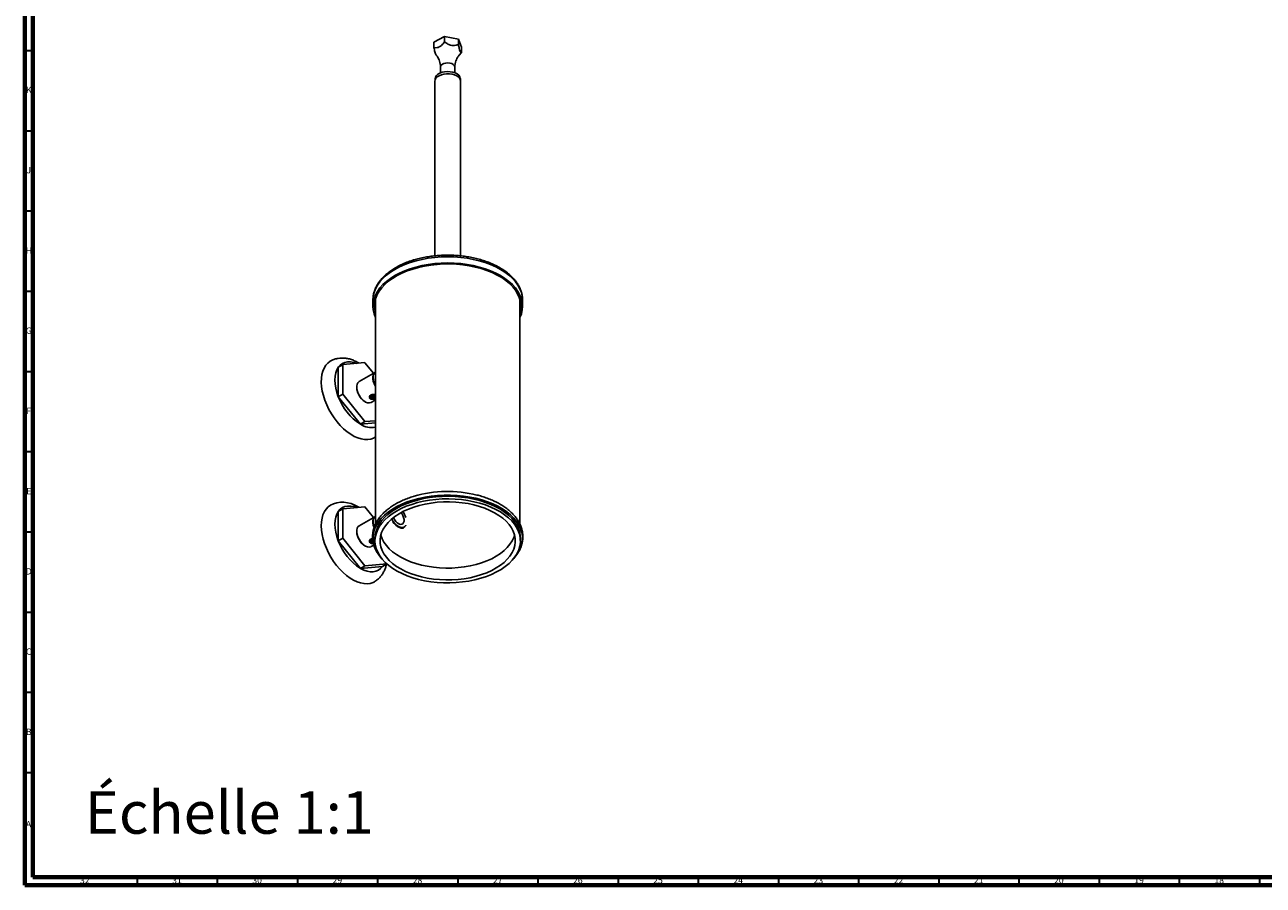
# Model space of a CAD drawing. Units: millimetres. Extents: x 3 to 1646, y 5 to 1645.
# Drawn here: x 5 to 777, y 5 to 541 of the extents above; entities that cross this region are included whole.
import ezdxf

# ---------------------------------------------------------------- set-up
doc = ezdxf.new("R2010")
doc.units = ezdxf.units.MM
doc.styles.add('SLDTEXTSTYLE0', font='TXT', dxfattribs={"width": 0.75})

msp = doc.modelspace()

# ---------------------------------------------------------------- linework, layer by layer
at = {"color": 5, "linetype": 'Continuous', "lineweight": 70}
for p, q in [((5, 5), (5, 1645)), ((10, 10), (10, 1640)), ((1640, 10), (10, 10)), ((1645, 5), (5, 5))]:
    msp.add_line(p, q, dxfattribs=at)
at = {"color": 7, "linetype": 'Continuous', "lineweight": 25}
for p, q in [((260.19, 530.31), (266.83, 533.8)), ((266.83, 533.8), (266.83, 530.53)), ((266.86, 530.54), (266.86, 533.8)), ((266.86, 533.8), (275.41, 532.22)), ((260.18, 530.3), (260.19, 530.31)), ((260.18, 530.3), (260.18, 527.03)), ((260.19, 527.05), (260.19, 530.31)), ((275.41, 532.22), (275.41, 528.96)), ((275.43, 528.95), (275.43, 532.21)), ((275.43, 532.21), (277.33, 527.15)), ((277.33, 527.15), (277.33, 523.88)), ((275.91, 522.32), (277.33, 523.87)), ((264.26, 514.84), (264.26, 511.24)), ((273.26, 511.24), (273.26, 514.84)), ((260.76, 506.02), (260.76, 397.23)), ((260.86, 507.49), (260.86, 506.75)), ((276.66, 506.75), (276.66, 507.49)), ((276.76, 397.22), (276.76, 506.02)), ((222.11, 369.66), (222.11, 365.82)), ((223.76, 370.26), (223.76, 230.02)), ((313.76, 230), (313.76, 370.26)), ((313.76, 365.23), (313.79, 365.35)), ((315.41, 365.82), (315.41, 369.66)), ((200.52, 327.76), (203.35, 329.39)), ((200.52, 327.76), (200.52, 309.43)), ((203.37, 329.42), (200.54, 327.79)), ((203.35, 311.06), (203.35, 329.39)), ((203.37, 329.42), (217.12, 330.65)), ((213.5, 330.32), (213.06, 330.59)), ((223.64, 324.68), (213.57, 318.86)), ((217.16, 330.62), (222.48, 324.01)), ((222.27, 321.35), (222.27, 321.14)), ((203.35, 311.06), (200.52, 309.43)), ((200.54, 309.37), (203.37, 311.01)), ((200.54, 309.37), (214.29, 292.27)), ((217.12, 293.9), (203.37, 311.01)), ((212.01, 315.43), (212.01, 315.22)), ((221.69, 310.8), (222.07, 310.88)), ((221.69, 310.8), (222.18, 310.85)), ((217.14, 306.34), (217.32, 306.24)), ((221.07, 305.87), (223.76, 307.42)), ((217.12, 293.9), (214.29, 292.27)), ((214.33, 292.25), (217.16, 293.88)), ((223.76, 294.47), (217.16, 293.88)), ((214.33, 292.25), (223.76, 293.09)), ((223.08, 283.99), (223.76, 284.38)), ((200.52, 237.94), (203.35, 239.57)), ((203.37, 239.6), (200.54, 237.97)), ((203.35, 221.24), (203.35, 239.57)), ((203.37, 239.6), (217.12, 240.83)), ((217.16, 240.8), (222.48, 234.19)), ((200.52, 237.94), (200.52, 219.61)), ((223.64, 234.86), (213.57, 229.04)), ((212.01, 225.61), (212.01, 225.4)), ((222.27, 231.53), (222.27, 231.32)), ((203.35, 221.24), (200.52, 219.61)), ((200.54, 219.55), (203.37, 221.19)), ((200.54, 219.55), (214.29, 202.45)), ((217.12, 204.08), (203.37, 221.19)), ((217.14, 216.53), (217.32, 216.42)), ((221.07, 216.05), (222.71, 217)), ((221.69, 220.98), (222.18, 221.03)), ((223.41, 221.21), (223.41, 219.58)), ((309.95, 221.77), (310.43, 223.26)), ((314.11, 219.58), (314.11, 221.21)), ((314.37, 215.63), (314.43, 215.78)), ((217.12, 204.08), (214.29, 202.45)), ((214.33, 202.43), (217.16, 204.06)), ((214.33, 202.43), (228.08, 203.66)), ((230.78, 205.28), (217.16, 204.06)), ((230.82, 205.24), (228.08, 203.66))]:
    msp.add_line(p, q, dxfattribs=at)
at = {"color": 5, "linetype": 'Continuous', "lineweight": 35}
for p, q in [((10, 525), (5, 525)), ((10, 475), (5, 475)), ((10, 425), (5, 425)), ((10, 375), (5, 375)), ((10, 325), (5, 325)), ((10, 275), (5, 275)), ((10, 225), (5, 225)), ((10, 175), (5, 175)), ((10, 125), (5, 125)), ((10, 75), (5, 75)), ((75, 10), (75, 5)), ((125, 10), (125, 5)), ((175, 10), (175, 5)), ((225, 10), (225, 5)), ((275, 10), (275, 5)), ((325, 10), (325, 5)), ((375, 10), (375, 5)), ((425, 10), (425, 5)), ((475, 10), (475, 5)), ((525, 10), (525, 5)), ((575, 10), (575, 5)), ((625, 10), (625, 5)), ((675, 10), (675, 5)), ((725, 10), (725, 5)), ((775, 10), (775, 5))]:
    msp.add_line(p, q, dxfattribs=at)
at = {"color": 7, "linetype": 'Continuous', "lineweight": 25, "flags": 128}
for points in [[(260.76, 506.02), (260.9, 506.89), (261.41, 507.85), (262.26, 508.72), (263.42, 509.46), (264.82, 510.04), (266.41, 510.44), (268.11, 510.63), (269.84, 510.6), (271.52, 510.36), (273.07, 509.92), (274.42, 509.29)], [(276.66, 507.49), (276.63, 507.86), (276.31, 508.83), (275.64, 509.74), (274.64, 510.54), (273.37, 511.2), (271.88, 511.68), (270.25, 511.97), (268.54, 512.05), (266.85, 511.92), (265.25, 511.58), (263.81, 511.05), (262.6, 510.35), (261.68, 509.52), (261.09, 508.59), (260.86, 507.62), (260.86, 507.49)], [(273.26, 514.84), (273.23, 515.15), (272.9, 515.87), (272.23, 516.5), (271.28, 516.99), (270.13, 517.32), (268.87, 517.44), (267.59, 517.35), (266.42, 517.06), (265.43, 516.59), (264.71, 515.98), (264.32, 515.27), (264.26, 514.84)], [(315.41, 369.66), (315.23, 372.01), (314.7, 374.34), (313.82, 376.63), (312.6, 378.87), (311.04, 381.04), (309.16, 383.12), (306.97, 385.11), (304.49, 386.97), (301.75, 388.7), (298.74, 390.29), (295.52, 391.72), (292.08, 392.98), (288.47, 394.07), (284.71, 394.97), (280.83, 395.67), (276.86, 396.18), (272.82, 396.49), (268.76, 396.59), (264.69, 396.49), (260.66, 396.18), (256.68, 395.67), (252.8, 394.97), (249.04, 394.07), (245.43, 392.98), (242, 391.72), (238.77, 390.29), (235.77, 388.7), (233.02, 386.97), (230.55, 385.11), (228.36, 383.12), (226.48, 381.04), (224.92, 378.87), (223.7, 376.63), (222.82, 374.34), (222.29, 372.01), (222.11, 369.66)], [(313.76, 358.73), (313.82, 358.85), (314.7, 361.15), (315.23, 363.48), (315.41, 365.82), (315.23, 368.17), (314.7, 370.5), (313.82, 372.79), (312.6, 375.03), (311.04, 377.21), (309.16, 379.29), (306.97, 381.27), (304.49, 383.13), (301.75, 384.87), (298.74, 386.45), (295.52, 387.88), (292.08, 389.15), (288.47, 390.23), (284.71, 391.13), (280.83, 391.84), (276.86, 392.35), (272.82, 392.65), (268.76, 392.75), (264.69, 392.65), (260.66, 392.35), (256.68, 391.84), (252.8, 391.13), (249.04, 390.23), (245.43, 389.15), (242, 387.88), (238.77, 386.45), (235.77, 384.87), (233.02, 383.13), (230.55, 381.27), (228.36, 379.29), (226.48, 377.21), (224.92, 375.03), (223.7, 372.79), (222.82, 370.5), (222.29, 368.17), (222.11, 365.82), (222.29, 363.48), (222.82, 361.15), (223.7, 358.85), (223.76, 358.73)], [(313.76, 361.39), (313.94, 362.05), (314.34, 364.37), (314.38, 366.7), (314.07, 369.02), (313.4, 371.32), (312.39, 373.58), (311.03, 375.77), (309.34, 377.89), (307.33, 379.92), (305.03, 381.83), (302.43, 383.62), (299.58, 385.26), (296.48, 386.76), (293.17, 388.09), (289.66, 389.25), (285.99, 390.23), (282.19, 391.01), (278.28, 391.6), (274.3, 391.98), (270.27, 392.16), (266.24, 392.14), (262.22, 391.91), (258.25, 391.47), (254.36, 390.83), (250.59, 390), (246.96, 388.98), (243.5, 387.78), (240.24, 386.4), (237.2, 384.87), (234.41, 383.18), (231.89, 381.36), (229.65, 379.42), (227.72, 377.37), (226.12, 375.23), (224.84, 373.02), (223.91, 370.75), (223.33, 368.44), (223.11, 366.12), (223.25, 363.79), (223.74, 361.47), (223.76, 361.39)], [(223.23, 367.74), (223.25, 367.62), (223.73, 365.32)], [(313.79, 365.35), (313.94, 365.88), (314.29, 367.74)], [(195.6, 331.59), (195.42, 331.47), (193.96, 330.38), (192.71, 328.98), (191.67, 327.31), (190.87, 325.39), (190.3, 323.24), (189.99, 320.88), (189.92, 318.35), (190.11, 315.69), (190.56, 312.92), (191.24, 310.09), (192.16, 307.22), (193.31, 304.37), (194.67, 301.55), (196.21, 298.82), (197.93, 296.21), (199.8, 293.74), (201.79, 291.46), (203.88, 289.39), (206.05, 287.56), (208.25, 286), (210.47, 284.71), (212.68, 283.73), (214.84, 283.07), (216.93, 282.72), (218.92, 282.7), (220.79, 283.01), (222.51, 283.64), (223.1, 283.95)], [(200.52, 327.76), (199.61, 326.13), (198.94, 324.25), (198.54, 322.13), (198.4, 319.82), (198.54, 317.35), (198.94, 314.76), (199.61, 312.11), (200.52, 309.43)], [(211.9, 330.18), (210.18, 330.76), (208.22, 331.12), (206.36, 331.13), (204.63, 330.8), (203.07, 330.12), (201.7, 329.11), (200.54, 327.79)], [(223.73, 324.73), (223.54, 324.62), (222.85, 323.96), (222.37, 323.04), (222.12, 321.89), (222.12, 320.56), (222.37, 319.13), (222.85, 317.65), (223.54, 316.19), (223.76, 315.82)], [(213.57, 318.86), (213.47, 318.8), (212.77, 318.15), (212.29, 317.22), (212.04, 316.07), (212.04, 314.75), (212.29, 313.31), (212.77, 311.83), (213.47, 310.38), (214.34, 309.02), (215.35, 307.81), (216.46, 306.82), (217.6, 306.09), (218.74, 305.65), (219.8, 305.52), (220.75, 305.72), (221.07, 305.87)], [(314.31, 215.51), (314.99, 217.83), (315.33, 220.16), (315.31, 222.51), (314.94, 224.85), (314.21, 227.16), (313.14, 229.42), (311.73, 231.62), (310, 233.75), (307.95, 235.77), (305.6, 237.69), (302.98, 239.48), (300.09, 241.13), (296.96, 242.63), (293.62, 243.97), (290.09, 245.14), (286.4, 246.12), (282.57, 246.91), (278.64, 247.51), (274.63, 247.91), (270.58, 248.1), (266.51, 248.09), (262.46, 247.87), (258.46, 247.45), (254.54, 246.84), (250.73, 246.02), (247.05, 245.02), (243.54, 243.84), (240.22, 242.48), (237.11, 240.97), (234.25, 239.3), (231.65, 237.5), (229.34, 235.57), (227.32, 233.53), (225.62, 231.4), (224.25, 229.19), (223.21, 226.92), (222.52, 224.6), (222.19, 222.26), (222.21, 219.92), (222.58, 217.58), (223.3, 215.27), (224.37, 213.01), (225.78, 210.8), (227.52, 208.68), (227.58, 208.62)], [(314.11, 221.21), (314.05, 222.57), (313.66, 224.88), (312.93, 227.16), (311.84, 229.39), (310.42, 231.55), (308.68, 233.64), (306.62, 235.63), (304.27, 237.5), (301.63, 239.25), (298.74, 240.86), (295.62, 242.31), (292.29, 243.6), (288.77, 244.71), (285.09, 245.64), (281.29, 246.38), (277.39, 246.92), (273.42, 247.26), (269.41, 247.39), (265.4, 247.32), (261.42, 247.05), (257.49, 246.57), (253.66, 245.9), (249.94, 245.03), (246.36, 243.98), (242.96, 242.75), (239.77, 241.35), (236.8, 239.79), (234.08, 238.09), (231.63, 236.25), (229.48, 234.3), (227.63, 232.24), (226.1, 230.1), (224.91, 227.89), (224.06, 225.63), (223.56, 223.33), (223.41, 221.21)], [(195.62, 241.77), (194.19, 240.76), (192.9, 239.41), (191.83, 237.79), (190.99, 235.91), (190.38, 233.79), (190.02, 231.47), (189.92, 228.97), (190.06, 226.32), (190.46, 223.57), (191.11, 220.74), (191.99, 217.88), (193.1, 215.02), (194.43, 212.2), (195.94, 209.45), (197.63, 206.81), (199.48, 204.32), (201.45, 202.01), (203.53, 199.9), (205.68, 198.03), (207.88, 196.42), (210.1, 195.09), (212.31, 194.06), (214.48, 193.34), (216.59, 192.94), (218.6, 192.86), (220.49, 193.12), (222.24, 193.69), (223.11, 194.14)], [(213.5, 240.51), (213.35, 240.6), (210.95, 241.86), (208.49, 242.82), (206.25, 243.39), (204.07, 243.67), (201.94, 243.67), (199.68, 243.34), (197.56, 242.7), (195.62, 241.78), (195.62, 241.78), (195.62, 241.78)], [(211.9, 240.36), (210.18, 240.94), (208.22, 241.3), (206.36, 241.31), (204.63, 240.98), (203.07, 240.3), (201.7, 239.29), (200.54, 237.97)], [(313.08, 214.03), (313.75, 216.32), (314.08, 218.62), (314.05, 220.94), (313.66, 223.25), (312.93, 225.52), (311.84, 227.75), (310.42, 229.92), (308.68, 232), (306.62, 233.99), (304.27, 235.87), (301.63, 237.62), (298.74, 239.22), (295.62, 240.68), (292.29, 241.96), (288.77, 243.08), (285.09, 244), (281.29, 244.74), (277.39, 245.28), (273.42, 245.62), (269.41, 245.76), (265.4, 245.69), (261.42, 245.42), (257.49, 244.94), (253.66, 244.27), (249.94, 243.4), (246.36, 242.35), (242.96, 241.11), (239.77, 239.71), (236.8, 238.16), (234.08, 236.45), (231.63, 234.62), (229.48, 232.67), (227.63, 230.61), (226.1, 228.47), (224.91, 226.26), (224.06, 223.99), (223.56, 221.7), (223.41, 219.38), (223.62, 217.07), (224.18, 214.77), (225.09, 212.52), (226.34, 210.32), (227.93, 208.19), (229.83, 206.15), (232.04, 204.22), (234.53, 202.41), (237.3, 200.73), (240.31, 199.19), (243.54, 197.82), (246.97, 196.62), (250.57, 195.6), (254.31, 194.77), (258.17, 194.13), (262.11, 193.68), (266.1, 193.45), (270.11, 193.41), (274.11, 193.58), (278.07, 193.96), (281.96, 194.53), (285.74, 195.31), (289.39, 196.27), (292.88, 197.41), (296.18, 198.73), (299.26, 200.21), (302.11, 201.84), (304.69, 203.61), (307, 205.51), (309, 207.51), (310.69, 209.61), (312.06, 211.79), (313.08, 214.03)], [(309.95, 214.42), (310.6, 216.64), (310.89, 218.88), (310.82, 221.13), (310.4, 223.36), (309.61, 225.56), (308.48, 227.72), (307.01, 229.8), (305.22, 231.79), (303.11, 233.68), (300.71, 235.45), (298.04, 237.08), (295.12, 238.57), (291.97, 239.89), (288.62, 241.04), (285.11, 242.01), (281.46, 242.78), (277.69, 243.36), (273.85, 243.74), (269.97, 243.9), (266.08, 243.87), (262.21, 243.62), (258.39, 243.17), (254.67, 242.51), (251.06, 241.67), (247.61, 240.63), (244.34, 239.41), (241.27, 238.03), (238.44, 236.49), (235.87, 234.8), (233.58, 232.98), (231.58, 231.05), (229.91, 229.02), (228.57, 226.91), (227.57, 224.74), (226.92, 222.52), (226.63, 220.28), (226.69, 218.03), (227.12, 215.8), (227.9, 213.6), (229.03, 211.45), (230.5, 209.37), (232.3, 207.37), (234.41, 205.48), (236.81, 203.71), (239.48, 202.08), (242.4, 200.59), (245.55, 199.27), (248.89, 198.12), (252.41, 197.15), (256.06, 196.38), (259.82, 195.8), (263.66, 195.43), (267.55, 195.26), (271.44, 195.3), (275.31, 195.54), (279.12, 196), (282.85, 196.65), (286.45, 197.5), (289.91, 198.53), (293.18, 199.75), (296.25, 201.14), (299.08, 202.68), (301.65, 204.37), (303.94, 206.18), (305.93, 208.11), (307.61, 210.14), (308.95, 212.25), (309.95, 214.42)], [(200.52, 237.94), (199.61, 236.31), (198.94, 234.43), (198.54, 232.31), (198.4, 230), (198.54, 227.53), (198.94, 224.94), (199.61, 222.29), (200.52, 219.61)], [(223.73, 234.91), (223.54, 234.8), (222.85, 234.14), (222.37, 233.22), (222.12, 232.07), (222.12, 230.74), (222.37, 229.31), (222.84, 227.85)], [(233.91, 233.27), (233.99, 233.11), (234.8, 231.7), (235.78, 230.44), (236.86, 229.37), (238, 228.57), (239.14, 228.06), (240.22, 227.87), (241.2, 228.01), (242.01, 228.48), (242.62, 229.25), (242.68, 229.36)], [(239.67, 237.19), (240.07, 236.68), (240.78, 235.49), (241.29, 234.24), (241.55, 233), (241.55, 231.87), (241.29, 230.94), (240.78, 230.26), (240.07, 229.91), (239.2, 229.89), (238.24, 230.21), (237.27, 230.85), (236.35, 231.76), (235.55, 232.87), (234.93, 234.1)], [(213.57, 229.04), (213.47, 228.98), (212.77, 228.33), (212.29, 227.4), (212.04, 226.25), (212.04, 224.93), (212.29, 223.49), (212.77, 222.01), (213.47, 220.56), (214.34, 219.2), (215.35, 217.99), (216.46, 217), (217.6, 216.27), (218.74, 215.83), (219.8, 215.7), (220.75, 215.9), (221.07, 216.05)], [(241.13, 227.69), (240.8, 227.6), (239.79, 227.56), (238.68, 227.85), (237.54, 228.44), (236.4, 229.3), (235.34, 230.41), (234.51, 231.51)], [(227.09, 223.26), (227.12, 223.15), (227.9, 220.95), (229.03, 218.8), (230.5, 216.72), (232.3, 214.72), (234.41, 212.83), (236.81, 211.06), (239.48, 209.43), (242.4, 207.94), (245.55, 206.62), (248.89, 205.47), (252.41, 204.5), (256.06, 203.73), (259.82, 203.15), (263.66, 202.78), (267.55, 202.61), (271.44, 202.65), (275.31, 202.89), (279.12, 203.34), (282.85, 204), (286.45, 204.85), (289.91, 205.88), (293.18, 207.1), (296.25, 208.48), (299.08, 210.03), (301.65, 211.71), (303.94, 213.53), (305.93, 215.46), (307.61, 217.49), (308.95, 219.6), (309.95, 221.77)], [(214.33, 202.43), (216.4, 201.39), (218.44, 200.69), (220.4, 200.32), (222.27, 200.31), (223.99, 200.64), (225.55, 201.32), (226.92, 202.33), (228.08, 203.66)]]:
    msp.add_lwpolyline(points, dxfattribs=at)
at = {"color": 7, "linetype": 'Continuous', "lineweight": 25}
for centre, radius, start, end in [((268.7, 519.03), 14.89, 97.114, 97.20157), ((263.57, 525.16), 3.87, 150.91756, 151.13255), ((261.27, 529.71), 1.24, 150.85743, 151.19268), ((268.7, 515.76), 14.89, 97.114, 97.20157), ((271.19, 525.56), 7.89, 57.51599, 57.64976), ((271.19, 522.29), 7.89, 57.51599, 57.64976), ((273.94, 525.75), 3.87, 330.91756, 331.13255), ((272.82, 505.67), 3.96, 5.13029, 66.18985), ((207.94, 322.56), 9.06, 144.78698, 145.01168), ((210.77, 324.2), 9.06, 144.78698, 145.01168), ((206.54, 312.27), 21.21, 59.93897, 60.0664), ((225.95, 321.75), 3.71, 125.12687, 186.18531), ((233.15, 321.74), 10.89, 182.07383, 210.42352), ((232.85, 321.54), 10.59, 182.14325, 210.86325), ((234.46, 322.56), 36.39, 201.16122, 201.25014), ((232.94, 321.34), 34.54, 200.27482, 237.31432), ((237.29, 324.19), 36.39, 201.16122, 201.25014), ((223.07, 315.69), 11.06, 182.39504, 237.59958), ((227.74, 312.26), 21.21, 239.93897, 240.0664), ((224.92, 310.63), 21.21, 239.93897, 240.0664), ((221.25, 302.56), 12.42, 236.13522, 281.63081), ((268.8, 174.78), 75.58, 76.11563, 106.16689), ((210.77, 234.38), 9.06, 144.78698, 145.01168), ((206.54, 222.45), 21.21, 59.93897, 60.0664), ((207.94, 232.74), 9.06, 144.78698, 145.01168), ((225.95, 231.93), 3.71, 125.12687, 186.18531), ((231.04, 230.47), 12.22, 17.81637, 36.85705), ((223.07, 225.87), 11.06, 182.39504, 237.59958), ((232.19, 231.75), 9.93, 181.29979, 201.20804), ((231.87, 231.54), 9.61, 181.32361, 200.90781), ((234.46, 232.74), 36.39, 201.16122, 201.25014), ((232.94, 231.52), 34.54, 200.27482, 237.31432), ((237.29, 234.38), 36.39, 201.16122, 201.25014), ((293.98, 223.55), 21.86, 316.89815, 338.41779), ((224.92, 220.81), 21.21, 239.93897, 240.0664), ((227.74, 222.44), 21.21, 239.93897, 240.0664)]:
    msp.add_arc(centre, radius, start, end, dxfattribs=at)
for points, knots in [([(260.18, 527.03), (260.37, 526.11), (260.67, 524.62), (261.14, 523.03), (261.45, 522.37), (261.61, 522.29), (261.64, 522.27)], [0, 0, 0, 0, 0.4131259, 0.6643916, 0.9164663, 1, 1, 1, 1]), ([(266.83, 530.53), (266.19, 529.76), (265.16, 528.53), (263.49, 527.3), (261.85, 526.8), (260.82, 526.95), (260.19, 527.05)], [0, 0, 0, 0, 0.312298, 0.502239, 0.692792, 1, 1, 1, 1]), ([(275.41, 528.96), (274.94, 528.8), (273.89, 528.44), (272.22, 528.17), (270.24, 528.49), (268.47, 529.4), (267.36, 530.18), (266.86, 530.54)], [0, 0, 0, 0, 0.180054, 0.397493, 0.577723, 0.8094, 1, 1, 1, 1]), ([(277.33, 523.88), (277.15, 523.94), (276.85, 524.04), (276.38, 524.95), (275.9, 526.57), (275.61, 528.04), (275.43, 528.95)], [0, 0, 0, 0, 0.312298, 0.502239, 0.692792, 1, 1, 1, 1]), ([(261.61, 522.24), (261.68, 522.17), (261.9, 521.94), (262.45, 521.23), (263.13, 520.06), (263.75, 518.51), (264.18, 516.72), (264.23, 515.45), (264.25, 514.84)], [0, 0, 0, 0, 0.066074, 0.224613, 0.401521, 0.596393, 0.804281, 1, 1, 1, 1]), ([(273.3, 514.84), (273.29, 515.2), (273.27, 516.21), (273.58, 517.8), (274.11, 519.45), (274.78, 520.77), (275.44, 521.74), (275.79, 522.12), (275.95, 522.29)], [0, 0, 0, 0, 0.11358, 0.318992, 0.513842, 0.694781, 0.858963, 1, 1, 1, 1]), ([(315.38, 369.64), (315.39, 369.87), (315.43, 370.89), (315.18, 372.67), (314.64, 374.97), (313.76, 377.23), (312.59, 379.43), (311.11, 381.57), (309.35, 383.63), (307.3, 385.6), (304.99, 387.45), (302.42, 389.18), (299.62, 390.77), (296.62, 392.22), (293.43, 393.51), (290.07, 394.63), (286.58, 395.59), (282.96, 396.37), (279.26, 396.97), (275.48, 397.39), (271.66, 397.62), (267.82, 397.67), (263.99, 397.53), (260.19, 397.21), (256.44, 396.7), (252.78, 396.01), (249.22, 395.14), (245.79, 394.11), (242.51, 392.9), (239.41, 391.53), (236.49, 390.01), (233.8, 388.34), (231.34, 386.53), (229.13, 384.6), (227.2, 382.55), (225.55, 380.41), (224.22, 378.18), (223.19, 375.89), (222.5, 373.56), (222.13, 371.39), (222.14, 370), (222.14, 369.4)], [0, 0, 0, 0, 0.007624, 0.03284, 0.058061, 0.083404, 0.108962, 0.134779, 0.160851, 0.187135, 0.213572, 0.2401, 0.266672, 0.29325, 0.319812, 0.346352, 0.372865, 0.399355, 0.425824, 0.452277, 0.478719, 0.505157, 0.531594, 0.558037, 0.584491, 0.61096, 0.637452, 0.663972, 0.690525, 0.717113, 0.743738, 0.770395, 0.797072, 0.823738, 0.850347, 0.876839, 0.903143, 0.929197, 0.954964, 0.980462, 1, 1, 1, 1]), ([(213.06, 330.59), (212.62, 330.84), (211.39, 331.52), (209.32, 332.41), (206.93, 333.12), (204.64, 333.49), (202.49, 333.56), (200.35, 333.35), (198.25, 332.82), (196.64, 332.2), (195.82, 331.68), (195.62, 331.55)], [0, 0, 0, 0, 0.07801, 0.21889, 0.359201, 0.48149, 0.599891, 0.715, 0.838905, 0.959276, 1, 1, 1, 1]), ([(221.69, 310.8), (221.51, 310.76), (221.04, 310.66), (220.42, 310.29), (220.03, 309.79), (219.87, 309.29), (219.88, 308.83), (220.11, 308.35), (220.56, 308), (221.16, 307.83), (221.84, 307.81), (222.61, 307.94), (223.3, 308.14), (223.64, 308.32), (223.76, 308.38)], [0, 0, 0, 0, 0.068906, 0.182757, 0.297758, 0.353296, 0.439303, 0.522474, 0.605974, 0.681709, 0.758991, 0.846413, 0.947795, 1, 1, 1, 1]), ([(220.96, 310.59), (220.8, 310.48), (220.48, 310.25), (220.26, 309.83), (220.28, 309.38), (220.53, 308.96), (221.01, 308.6), (221.66, 308.35), (222.4, 308.23), (223.15, 308.25), (223.56, 308.38), (223.76, 308.43)], [0, 0, 0, 0, 0.1094952, 0.2189904, 0.3284429, 0.4400543, 0.5527917, 0.666449, 0.7824475, 0.8983614, 1, 1, 1, 1]), ([(223.76, 309.16), (223.59, 309.09), (223.18, 308.92), (222.29, 308.9), (221.35, 309.11), (220.65, 309.55), (220.32, 309.99), (220.37, 310.25), (220.39, 310.3)], [0, 0, 0, 0, 0.134049, 0.335754, 0.539273, 0.740054, 0.943988, 1, 1, 1, 1]), ([(223.76, 309), (223.67, 308.95), (223.37, 308.79), (222.57, 308.72), (221.62, 308.86), (220.85, 309.2), (220.62, 309.53), (220.53, 309.67)], [0, 0, 0, 0, 0.09191, 0.33563, 0.577236, 0.818816, 1, 1, 1, 1]), ([(223.76, 309.65), (223.67, 309.61), (223.37, 309.44), (222.57, 309.38), (221.62, 309.51), (220.87, 309.84), (220.65, 310.15), (220.57, 310.27)], [0, 0, 0, 0, 0.093807, 0.342555, 0.589146, 0.83571, 1, 1, 1, 1]), ([(223.76, 309.81), (223.6, 309.74), (223.19, 309.57), (222.28, 309.55), (221.38, 309.77), (220.78, 310.06), (220.66, 310.28), (220.64, 310.31)], [0, 0, 0, 0, 0.173475, 0.434506, 0.697885, 0.957721, 1, 1, 1, 1]), ([(223.76, 310.3), (223.67, 310.26), (223.37, 310.1), (222.58, 310.03), (221.61, 310.15), (221.14, 310.42), (220.91, 310.55)], [0, 0, 0, 0, 0.114226, 0.41712, 0.7173881, 1, 1, 1, 1]), ([(223.76, 310.47), (223.59, 310.4), (223.18, 310.22), (222.3, 310.21), (221.51, 310.35), (221.19, 310.57), (221.1, 310.63)], [0, 0, 0, 0, 0.215588, 0.539987, 0.867303, 1, 1, 1, 1]), ([(223.01, 310.77), (222.87, 310.75), (222.5, 310.68), (222.13, 310.77), (221.9, 310.82)], [0, 0, 0, 0, 0.397577, 1, 1, 1, 1]), ([(222.07, 310.88), (222.13, 310.87), (222.24, 310.87), (222.37, 310.85), (222.43, 310.84), (222.44, 310.84)], [0, 0, 0, 0, 0.525329, 0.864307, 1, 1, 1, 1]), ([(223.76, 310.59), (223.67, 310.62), (223.37, 310.73), (222.9, 310.81), (222.56, 310.83), (222.44, 310.84)], [0, 0, 0, 0, 0.225982, 0.742202, 1, 1, 1, 1]), ([(223.76, 308.48), (223.74, 308.47), (223.45, 308.32), (222.6, 308.28), (221.55, 308.37), (221.06, 308.64), (220.87, 308.74)], [0, 0, 0, 0, 0.020988, 0.393482, 0.762754, 1, 1, 1, 1]), ([(247.8, 247.4), (247.67, 247.37), (246.37, 247.01), (244.02, 246.18), (240.81, 244.9), (237.79, 243.44), (234.98, 241.84), (232.39, 240.09), (230.04, 238.2), (227.96, 236.2), (226.16, 234.08), (224.66, 231.87), (223.48, 229.6), (222.61, 227.27), (222.07, 224.91), (221.86, 222.54), (221.96, 220.19), (222.39, 217.86), (223.05, 215.71), (223.7, 214.37), (223.99, 213.78)], [0, 0, 0, 0, 0.006733, 0.066915, 0.127183, 0.187541, 0.247986, 0.3085, 0.369026, 0.429468, 0.489695, 0.549542, 0.608842, 0.667469, 0.725404, 0.782758, 0.83976, 0.896677, 0.95375, 1, 1, 1, 1]), ([(314.43, 215.78), (314.58, 216.21), (315, 217.41), (315.45, 219.41), (315.66, 221.78), (315.55, 224.13), (315.12, 226.46), (314.39, 228.76), (313.35, 231), (312.01, 233.18), (310.37, 235.29), (308.45, 237.31), (306.25, 239.23), (303.79, 241.03), (301.09, 242.7), (298.17, 244.22), (295.06, 245.59), (291.77, 246.79), (289.08, 247.64), (287.47, 248.02), (287.05, 248.12)], [0, 0, 0, 0, 0.032716, 0.090826, 0.148488, 0.205803, 0.263034, 0.320428, 0.378249, 0.436665, 0.495725, 0.555365, 0.615458, 0.675851, 0.736409, 0.797029, 0.85763, 0.918181, 0.97867, 1, 1, 1, 1]), ([(221.69, 220.98), (221.51, 220.94), (221.04, 220.84), (220.42, 220.47), (220.03, 219.98), (219.87, 219.47), (219.88, 219.01), (220.11, 218.53), (220.56, 218.18), (221.16, 218.01), (221.79, 217.99), (222.2, 218.06), (222.39, 218.1)], [0, 0, 0, 0, 0.0834218, 0.2212553, 0.3604827, 0.4277204, 0.5318447, 0.6325366, 0.7336265, 0.8253151, 0.9188777, 1, 1, 1, 1]), ([(220.96, 220.77), (220.8, 220.66), (220.48, 220.44), (220.26, 220.01), (220.28, 219.56), (220.53, 219.14), (221.01, 218.78), (221.63, 218.53), (222.1, 218.48), (222.33, 218.45)], [0, 0, 0, 0, 0.1421, 0.284199, 0.426244, 0.57109, 0.717397, 0.864899, 1, 1, 1, 1]), ([(222.21, 219.14), (221.92, 219.19), (221.32, 219.29), (220.65, 219.73), (220.32, 220.17), (220.37, 220.43), (220.39, 220.48)], [0, 0, 0, 0, 0.282636, 0.595258, 0.912788, 1, 1, 1, 1]), ([(222.23, 218.99), (222.03, 219.01), (221.51, 219.07), (220.85, 219.38), (220.62, 219.71), (220.53, 219.85)], [0, 0, 0, 0, 0.266203, 0.685516, 1, 1, 1, 1]), ([(222.11, 219.66), (221.95, 219.68), (221.47, 219.73), (220.87, 220.02), (220.65, 220.33), (220.57, 220.45)], [0, 0, 0, 0, 0.233006, 0.693298, 1, 1, 1, 1]), ([(222.08, 219.82), (221.85, 219.87), (221.31, 219.97), (220.78, 220.24), (220.66, 220.46), (220.64, 220.49)], [0, 0, 0, 0, 0.39801, 0.915755, 1, 1, 1, 1]), ([(222.32, 218.53), (222.02, 218.55), (221.47, 218.59), (221.06, 218.82), (220.87, 218.92)], [0, 0, 0, 0, 0.537559, 1, 1, 1, 1]), ([(222.01, 220.33), (221.88, 220.34), (221.47, 220.39), (221.16, 220.58), (220.94, 220.72)], [0, 0, 0, 0, 0.306994, 1, 1, 1, 1]), ([(222, 220.49), (221.78, 220.53), (221.43, 220.58), (221.19, 220.74), (221.1, 220.81)], [0, 0, 0, 0, 0.6236145, 1, 1, 1, 1]), ([(224.05, 213.66), (224.09, 213.55), (224.24, 213.22), (224.45, 212.9), (224.6, 212.68)], [0, 0, 0, 0, 0.319222, 1, 1, 1, 1]), ([(313.15, 213.08), (313.44, 213.61), (313.91, 214.44), (314.24, 215.3), (314.37, 215.63)], [0, 0, 0, 0, 0.629771, 1, 1, 1, 1]), ([(223.11, 194.14), (223.7, 194.51), (224.88, 195.26), (226.42, 196.71), (227.76, 198.35), (228.87, 200.18), (229.75, 202.21), (230.29, 203.85), (230.45, 204.83), (230.49, 205.05)], [0, 0, 0, 0, 0.155761, 0.311007, 0.466615, 0.624436, 0.786131, 0.952955, 1, 1, 1, 1])]:
    msp.add_open_spline(points, degree=3, knots=knots, dxfattribs=at)

# ---------------------------------------------------------------- texts
at = {"color": 7, "linetype": 'Continuous', "lineweight": 0, "style": 'SLDTEXTSTYLE0'}
for s, insert, char_height, attachment_point in [('K', (7.49, 502.56), 3.97, 2), ('J', (7.47, 452.56), 3.97, 2), ('H', (7.49, 402.56), 3.97, 2), ('G', (7.49, 352.56), 3.97, 2), ('F', (7.46, 302.56), 3.97, 2), ('E', (7.51, 252.56), 3.97, 2), ('D', (7.45, 202.56), 3.97, 2), ('C', (7.46, 152.56), 3.97, 2), ('B', (7.47, 102.56), 3.97, 2), ('Échelle 1:1', (42.49, 63.55), 26.4583, 1), ('A', (7.34, 45.06), 3.97, 2), ('32', (42.42, 10.06), 3.969, 2), ('31', (99.92, 10.06), 3.969, 2), ('30', (149.92, 10.06), 3.969, 2), ('29', (199.92, 10.06), 3.969, 2), ('28', (249.92, 10.06), 3.969, 2), ('27', (299.92, 10.06), 3.969, 2), ('26', (349.92, 10.06), 3.969, 2), ('25', (399.92, 10.06), 3.969, 2), ('24', (449.92, 10.06), 3.969, 2), ('23', (499.92, 10.06), 3.969, 2), ('22', (549.92, 10.06), 3.969, 2), ('21', (599.92, 10.06), 3.969, 2), ('20', (649.92, 10.06), 3.969, 2), ('19', (699.92, 10.06), 3.969, 2), ('18', (749.92, 10.06), 3.969, 2)]:
    msp.add_mtext(s, dxfattribs=dict(at, insert=insert, char_height=char_height, attachment_point=attachment_point))

doc.saveas('drawing.dxf')
